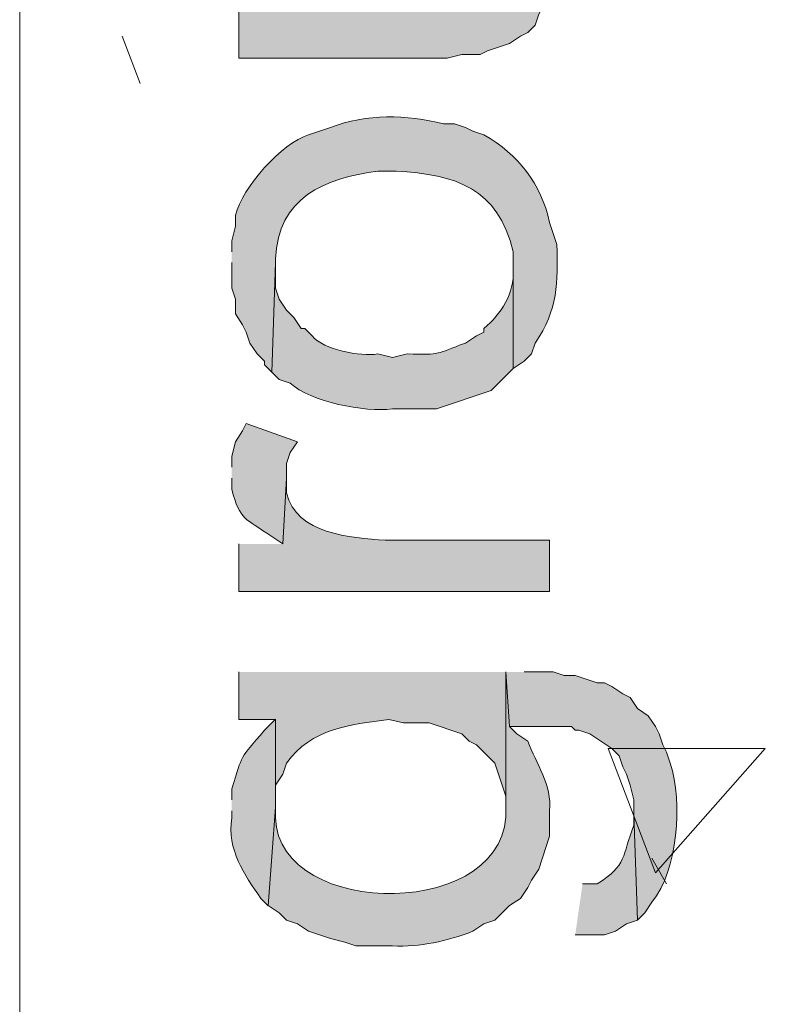
# Model space of a CAD drawing. Units: inches. Extents: x 29 to 197, y 56 to 225.
# Drawn here: x 87 to 92, y 94 to 99 of the extents above; entities that cross this region are included whole.
import ezdxf

# ---------------------------------------------------------------- set-up
doc = ezdxf.new("R2010")
doc.units = ezdxf.units.IN
doc.header["$MEASUREMENT"] = 0
doc.layers.add('Layer 1', color=7, linetype='Continuous')

msp = doc.modelspace()

# ---------------------------------------------------------------- hatches: boundary and pattern name
at = {"layer": 'Layer 1', "true_color": 0xffffff}
h = msp.add_hatch(color=7, dxfattribs=at)
edge = h.paths.add_edge_path()
edge.add_spline(control_points=[(88.6037, 99.4692), (88.6037, 99.4692), (88.6037, 99.1517), (88.6037, 99.1517), (88.6037, 99.1517), (89.8102, 99.1517), (89.8102, 99.1517), (89.8102, 99.1517), (89.8948, 99.1729), (89.8948, 99.1729), (89.8948, 99.1729), (90.0007, 99.1729), (90.0007, 99.1729), (90.0007, 99.1729), (90.043, 99.194), (90.043, 99.194), (90.043, 99.194), (90.17, 99.2364), (90.17, 99.2364), (90.17, 99.2364), (90.2335, 99.2787), (90.2335, 99.2787), (90.2335, 99.2787), (90.2758, 99.2999), (90.2758, 99.2999), (90.2758, 99.2999), (90.3182, 99.3422), (90.3182, 99.3422), (90.3182, 99.3422), (90.3393, 99.4057), (90.3393, 99.4057), (90.3393, 99.4057), (90.3817, 99.4904), (90.3817, 99.4904), (90.3817, 99.4904), (90.4028, 99.5116), (90.4028, 99.5116), (90.473, 99.7437), (90.467, 100.0238), (90.297, 100.21), (90.297, 100.21), (90.2547, 100.2736), (90.2547, 100.2736), (90.2547, 100.2736), (90.1912, 100.3159), (90.1912, 100.3159), (90.1912, 100.3159), (90.1912, 99.8502), (90.1912, 99.8502), (90.1912, 99.8502), (90.17, 99.7867), (90.17, 99.7867), (90.17, 99.7867), (90.17, 99.7232), (90.17, 99.7232), (90.17, 99.7232), (90.1488, 99.6597), (90.1488, 99.6597), (90.1488, 99.6597), (90.1065, 99.6174), (90.1065, 99.6174), (90.1065, 99.6174), (90.0853, 99.5962), (90.0853, 99.5962), (90.0853, 99.5962), (90.043, 99.5327), (90.043, 99.5327), (90.043, 99.5327), (89.916, 99.4904), (89.916, 99.4904), (89.916, 99.4904), (89.8948, 99.4904), (89.8948, 99.4904), (89.8948, 99.4904), (89.8525, 99.4692), (89.8525, 99.4692), (89.8525, 99.4692), (89.5985, 99.4692), (89.5985, 99.4692)], knot_values=[0, 0, 0, 0, 0.352778, 0.352778, 0.352778, 0.705556, 0.705556, 0.705556, 1.058333, 1.058333, 1.058333, 1.411111, 1.411111, 1.411111, 1.763889, 1.763889, 1.763889, 2.116667, 2.116667, 2.116667, 2.469444, 2.469444, 2.469444, 2.822222, 2.822222, 2.822222, 3.175, 3.175, 3.175, 3.527778, 3.527778, 3.527778, 3.880556, 3.880556, 3.880556, 4.233333, 4.233333, 4.233333, 4.586111, 4.586111, 4.586111, 4.938889, 4.938889, 4.938889, 5.291667, 5.291667, 5.291667, 5.644444, 5.644444, 5.644444, 5.997222, 5.997222, 5.997222, 6.35, 6.35, 6.35, 6.702778, 6.702778, 6.702778, 7.055556, 7.055556, 7.055556, 7.408333, 7.408333, 7.408333, 7.761111, 7.761111, 7.761111, 8.113889, 8.113889, 8.113889, 8.466667, 8.466667, 8.466667, 8.819444, 8.819444, 8.819444, 9.172222, 9.172222, 9.172222, 9.172222], degree=3, periodic=0)
edge.add_line((89.5985, 99.4692), (88.6037, 99.4692))
h = msp.add_hatch(color=7, dxfattribs=at)
edge = h.paths.add_edge_path()
edge.add_spline(control_points=[(88.5613, 97.9664), (88.5613, 97.9664), (88.5613, 97.8182), (88.5613, 97.8182), (88.5613, 97.8182), (88.5825, 97.7547), (88.5825, 97.7547), (88.5825, 97.7547), (88.5825, 97.6701), (88.5825, 97.6701), (88.5825, 97.6701), (88.6248, 97.6066), (88.6248, 97.6066), (88.6248, 97.6066), (88.646, 97.5642), (88.646, 97.5642), (88.646, 97.5642), (88.6672, 97.5007), (88.6672, 97.5007), (88.6672, 97.5007), (88.7095, 97.4372), (88.7095, 97.4372), (88.7095, 97.4372), (88.7518, 97.3949), (88.7518, 97.3949), (88.7518, 97.3949), (88.7518, 97.3737), (88.7518, 97.3737), (88.7518, 97.3737), (88.7942, 97.3314), (88.7942, 97.3314), (88.7942, 97.3314), (88.8153, 97.9664), (88.8153, 97.9664), (88.8153, 97.9664), (88.8153, 97.9876), (88.8153, 97.9876), (88.827, 98.341), (89.1007, 98.4589), (89.408, 98.4956), (89.408, 98.4956), (89.5138, 98.4956), (89.5138, 98.4956), (89.8581, 98.4793), (90.1061, 98.3968), (90.1912, 98.0299), (90.1912, 98.0299), (90.1912, 97.3526), (90.1912, 97.3526), (90.1912, 97.3526), (90.2547, 97.3949), (90.2547, 97.3949), (90.2547, 97.3949), (90.297, 97.4372), (90.297, 97.4372), (90.297, 97.4372), (90.3182, 97.5007), (90.3182, 97.5007), (90.4529, 97.6955), (90.4508, 97.8496), (90.4452, 98.0722), (90.4452, 98.0722), (90.4028, 98.1992), (90.4028, 98.1992), (90.3527, 98.425), (90.2219, 98.5919), (90.0218, 98.7072), (90.0218, 98.7072), (89.9583, 98.7284), (89.9583, 98.7284), (89.9583, 98.7284), (89.916, 98.7495), (89.916, 98.7495), (89.916, 98.7495), (89.8525, 98.7707), (89.8525, 98.7707), (89.8525, 98.7707), (89.789, 98.7707), (89.789, 98.7707), (89.5717, 98.8258), (89.3441, 98.8293), (89.1328, 98.7495), (89.1328, 98.7495), (89.0058, 98.7072), (89.0058, 98.7072), (88.8534, 98.661), (88.6227, 98.4014), (88.5825, 98.2416), (88.5825, 98.2416), (88.5825, 98.1781), (88.5825, 98.1781), (88.5825, 98.1781), (88.5613, 98.0934), (88.5613, 98.0934), (88.5613, 98.0934), (88.5613, 98.0299), (88.5613, 98.0299)], knot_values=[0, 0, 0, 0, 0.352778, 0.352778, 0.352778, 0.705556, 0.705556, 0.705556, 1.058333, 1.058333, 1.058333, 1.411111, 1.411111, 1.411111, 1.763889, 1.763889, 1.763889, 2.116667, 2.116667, 2.116667, 2.469444, 2.469444, 2.469444, 2.822222, 2.822222, 2.822222, 3.175, 3.175, 3.175, 3.527778, 3.527778, 3.527778, 3.880556, 3.880556, 3.880556, 4.233333, 4.233333, 4.233333, 4.586111, 4.586111, 4.586111, 4.938889, 4.938889, 4.938889, 5.291667, 5.291667, 5.291667, 5.644444, 5.644444, 5.644444, 5.997222, 5.997222, 5.997222, 6.35, 6.35, 6.35, 6.702778, 6.702778, 6.702778, 7.055556, 7.055556, 7.055556, 7.408333, 7.408333, 7.408333, 7.761111, 7.761111, 7.761111, 8.113889, 8.113889, 8.113889, 8.466667, 8.466667, 8.466667, 8.819444, 8.819444, 8.819444, 9.172222, 9.172222, 9.172222, 9.525, 9.525, 9.525, 9.877778, 9.877778, 9.877778, 10.230556, 10.230556, 10.230556, 10.583333, 10.583333, 10.583333, 10.936111, 10.936111, 10.936111, 11.288889, 11.288889, 11.288889, 11.288889], degree=3, periodic=0)
edge.add_line((88.5613, 98.0299), (88.5613, 97.9664))
h = msp.add_hatch(color=7, dxfattribs=at)
edge = h.paths.add_edge_path()
edge.add_spline(control_points=[(88.7942, 97.3314), (88.7942, 97.3314), (88.8365, 97.289), (88.8365, 97.289), (88.8365, 97.289), (88.9, 97.2679), (88.9, 97.2679), (89.0185, 97.162), (89.3304, 97.0964), (89.4927, 97.1197), (89.4927, 97.1197), (89.7467, 97.1197), (89.7467, 97.1197), (89.7467, 97.1197), (90.0642, 97.2255), (90.0642, 97.2255), (90.0642, 97.2255), (90.1912, 97.3526), (90.1912, 97.3526), (90.1912, 97.3526), (90.1912, 97.9664), (90.1912, 97.9664), (90.1912, 97.9664), (90.1912, 97.9241), (90.1912, 97.9241), (90.2, 97.7903), (90.122, 97.6679), (90.0218, 97.5854), (90.0218, 97.5854), (90.0218, 97.5642), (90.0218, 97.5642), (90.0218, 97.5642), (89.9795, 97.543), (89.9795, 97.543), (89.9795, 97.543), (89.916, 97.5007), (89.916, 97.5007), (89.7393, 97.4362), (89.7812, 97.4326), (89.5773, 97.4372), (89.5773, 97.4372), (89.4927, 97.416), (89.4927, 97.416), (89.4927, 97.416), (89.408, 97.4372), (89.408, 97.4372), (89.3043, 97.4231), (89.0947, 97.4594), (89.027, 97.543), (89.027, 97.543), (88.9847, 97.5854), (88.9847, 97.5854), (88.9847, 97.5854), (88.9635, 97.5854), (88.9635, 97.5854), (88.9635, 97.5854), (88.9212, 97.6489), (88.9212, 97.6489), (88.9212, 97.6489), (88.8788, 97.6912), (88.8788, 97.6912), (88.8788, 97.6912), (88.8365, 97.7547), (88.8365, 97.7547), (88.8365, 97.7547), (88.8153, 97.8182), (88.8153, 97.8182), (88.8153, 97.8182), (88.8153, 97.9664), (88.8153, 97.9664)], knot_values=[0, 0, 0, 0, 0.352778, 0.352778, 0.352778, 0.705556, 0.705556, 0.705556, 1.058333, 1.058333, 1.058333, 1.411111, 1.411111, 1.411111, 1.763889, 1.763889, 1.763889, 2.116667, 2.116667, 2.116667, 2.469444, 2.469444, 2.469444, 2.822222, 2.822222, 2.822222, 3.175, 3.175, 3.175, 3.527778, 3.527778, 3.527778, 3.880556, 3.880556, 3.880556, 4.233333, 4.233333, 4.233333, 4.586111, 4.586111, 4.586111, 4.938889, 4.938889, 4.938889, 5.291667, 5.291667, 5.291667, 5.644444, 5.644444, 5.644444, 5.997222, 5.997222, 5.997222, 6.35, 6.35, 6.35, 6.702778, 6.702778, 6.702778, 7.055556, 7.055556, 7.055556, 7.408333, 7.408333, 7.408333, 7.761111, 7.761111, 7.761111, 8.113889, 8.113889, 8.113889, 8.113889], degree=3, periodic=0)
edge.add_line((88.8153, 97.9664), (88.7942, 97.3314))
h = msp.add_hatch(color=7, dxfattribs=at)
edge = h.paths.add_edge_path()
edge.add_spline(control_points=[(88.5613, 96.7176), (88.5613, 96.7176), (88.5613, 96.654), (88.5613, 96.654), (88.6128, 96.4678), (88.6344, 96.4911), (88.7942, 96.3789), (88.7942, 96.3789), (88.8577, 96.3366), (88.8577, 96.3366), (88.8577, 96.3366), (88.8788, 96.7176), (88.8788, 96.7176), (88.8788, 96.7176), (88.8788, 96.8022), (88.8788, 96.8022), (88.8788, 96.8022), (88.9, 96.8657), (88.9, 96.8657), (88.9, 96.8657), (88.9423, 96.9292), (88.9423, 96.9292), (88.9423, 96.9292), (88.646, 97.0351), (88.646, 97.0351), (88.646, 97.0351), (88.6248, 96.9927), (88.6248, 96.9927), (88.6248, 96.9927), (88.5825, 96.9292), (88.5825, 96.9292), (88.5825, 96.9292), (88.5613, 96.8446), (88.5613, 96.8446), (88.5613, 96.8446), (88.5613, 96.7811), (88.5613, 96.7811)], knot_values=[0, 0, 0, 0, 0.352778, 0.352778, 0.352778, 0.705556, 0.705556, 0.705556, 1.058333, 1.058333, 1.058333, 1.411111, 1.411111, 1.411111, 1.763889, 1.763889, 1.763889, 2.116667, 2.116667, 2.116667, 2.469444, 2.469444, 2.469444, 2.822222, 2.822222, 2.822222, 3.175, 3.175, 3.175, 3.527778, 3.527778, 3.527778, 3.880556, 3.880556, 3.880556, 4.233333, 4.233333, 4.233333, 4.233333], degree=3, periodic=0)
edge.add_line((88.5613, 96.7811), (88.5613, 96.7176))
h = msp.add_hatch(color=7, dxfattribs=at)
edge = h.paths.add_edge_path()
edge.add_spline(control_points=[(88.6037, 96.3366), (88.6037, 96.3366), (88.6037, 96.0614), (88.6037, 96.0614), (88.6037, 96.0614), (90.4028, 96.0614), (90.4028, 96.0614), (90.4028, 96.0614), (90.4028, 96.3577), (90.4028, 96.3577), (90.4028, 96.3577), (89.4503, 96.3577), (89.4503, 96.3577), (89.2503, 96.3736), (88.937, 96.3919), (88.8788, 96.6329), (88.8788, 96.6329), (88.8788, 96.7175), (88.8788, 96.7175), (88.8788, 96.7175), (88.8577, 96.3366), (88.8577, 96.3366)], knot_values=[0, 0, 0, 0, 0.352778, 0.352778, 0.352778, 0.705556, 0.705556, 0.705556, 1.058333, 1.058333, 1.058333, 1.411111, 1.411111, 1.411111, 1.763889, 1.763889, 1.763889, 2.116667, 2.116667, 2.116667, 2.469444, 2.469444, 2.469444, 2.469444], degree=3, periodic=0)
edge.add_line((88.8577, 96.3366), (88.6037, 96.3366))
h = msp.add_hatch(color=7, dxfattribs=at)
edge = h.paths.add_edge_path()
edge.add_spline(control_points=[(88.6037, 95.5957), (88.6037, 95.5957), (88.6037, 95.3205), (88.6037, 95.3205), (88.6037, 95.3205), (88.8153, 95.3205), (88.8153, 95.3205), (88.8153, 95.3205), (88.8153, 94.9396), (88.8153, 94.9396), (88.8153, 94.9396), (88.8577, 95.0031), (88.8577, 95.0031), (88.8577, 95.0031), (88.8788, 95.0666), (88.8788, 95.0666), (89.0252, 95.269), (89.2432, 95.2888), (89.4715, 95.3205), (89.4715, 95.3205), (89.5562, 95.2994), (89.5562, 95.2994), (89.5562, 95.2994), (89.7043, 95.2994), (89.7043, 95.2994), (89.7043, 95.2994), (89.8948, 95.2359), (89.8948, 95.2359), (89.8948, 95.2359), (89.9372, 95.1936), (89.9372, 95.1936), (89.9372, 95.1936), (89.9795, 95.1724), (89.9795, 95.1724), (89.9795, 95.1724), (90.0853, 95.0666), (90.0853, 95.0666), (90.0853, 95.0666), (90.1065, 95.0031), (90.1065, 95.0031), (90.1065, 95.0031), (90.1277, 94.9396), (90.1277, 94.9396), (90.1277, 94.9396), (90.1488, 94.8761), (90.1488, 94.8761), (90.1488, 94.8761), (90.1488, 94.8126), (90.1488, 94.8126), (90.1488, 94.8126), (90.1488, 95.5957), (90.1488, 95.5957)], knot_values=[0, 0, 0, 0, 0.352778, 0.352778, 0.352778, 0.705556, 0.705556, 0.705556, 1.058333, 1.058333, 1.058333, 1.411111, 1.411111, 1.411111, 1.763889, 1.763889, 1.763889, 2.116667, 2.116667, 2.116667, 2.469444, 2.469444, 2.469444, 2.822222, 2.822222, 2.822222, 3.175, 3.175, 3.175, 3.527778, 3.527778, 3.527778, 3.880556, 3.880556, 3.880556, 4.233333, 4.233333, 4.233333, 4.586111, 4.586111, 4.586111, 4.938889, 4.938889, 4.938889, 5.291667, 5.291667, 5.291667, 5.644444, 5.644444, 5.644444, 5.997222, 5.997222, 5.997222, 5.997222], degree=3, periodic=0)
edge.add_line((90.1488, 95.5957), (88.6037, 95.5957))
h = msp.add_hatch(color=7, dxfattribs=at)
edge = h.paths.add_edge_path()
edge.add_spline(control_points=[(88.773, 94.2411), (88.773, 94.2411), (88.8365, 94.1987), (88.8365, 94.1987), (88.8365, 94.1987), (88.8788, 94.1564), (88.8788, 94.1564), (88.8788, 94.1564), (88.9423, 94.1352), (88.9423, 94.1352), (88.9423, 94.1352), (89.0058, 94.0929), (89.0058, 94.0929), (89.0058, 94.0929), (89.1328, 94.0506), (89.1328, 94.0506), (89.1328, 94.0506), (89.2175, 94.0294), (89.2175, 94.0294), (89.2175, 94.0294), (89.281, 94.0082), (89.281, 94.0082), (89.281, 94.0082), (89.4927, 94.0082), (89.4927, 94.0082), (89.6539, 94.0001), (89.8077, 94.0361), (89.9583, 94.0929), (89.9583, 94.0929), (90.0218, 94.1352), (90.0218, 94.1352), (90.0218, 94.1352), (90.0853, 94.1564), (90.0853, 94.1564), (90.0853, 94.1564), (90.17, 94.2411), (90.17, 94.2411), (90.17, 94.2411), (90.2335, 94.2834), (90.2335, 94.2834), (90.2335, 94.2834), (90.2758, 94.3469), (90.2758, 94.3469), (90.2758, 94.3469), (90.297, 94.3892), (90.297, 94.3892), (90.297, 94.3892), (90.3393, 94.4527), (90.3393, 94.4527), (90.3393, 94.4527), (90.4028, 94.6432), (90.4028, 94.6432), (90.4028, 94.6432), (90.4028, 94.7914), (90.4028, 94.7914), (90.4176, 94.9381), (90.3245, 95.0641), (90.2758, 95.1936), (90.2758, 95.1936), (90.2123, 95.2359), (90.2123, 95.2359), (90.2123, 95.2359), (90.17, 95.2782), (90.17, 95.2782), (90.17, 95.2782), (90.1488, 95.5957), (90.1488, 95.5957), (90.1488, 95.5957), (90.1488, 94.8126), (90.1488, 94.8126), (90.1908, 94.1546), (88.8312, 94.156), (88.8153, 94.7491), (88.8153, 94.7491), (88.8153, 94.8126), (88.8153, 94.8126)], knot_values=[0, 0, 0, 0, 0.352778, 0.352778, 0.352778, 0.705556, 0.705556, 0.705556, 1.058333, 1.058333, 1.058333, 1.411111, 1.411111, 1.411111, 1.763889, 1.763889, 1.763889, 2.116667, 2.116667, 2.116667, 2.469444, 2.469444, 2.469444, 2.822222, 2.822222, 2.822222, 3.175, 3.175, 3.175, 3.527778, 3.527778, 3.527778, 3.880556, 3.880556, 3.880556, 4.233333, 4.233333, 4.233333, 4.586111, 4.586111, 4.586111, 4.938889, 4.938889, 4.938889, 5.291667, 5.291667, 5.291667, 5.644444, 5.644444, 5.644444, 5.997222, 5.997222, 5.997222, 6.35, 6.35, 6.35, 6.702778, 6.702778, 6.702778, 7.055556, 7.055556, 7.055556, 7.408333, 7.408333, 7.408333, 7.761111, 7.761111, 7.761111, 8.113889, 8.113889, 8.113889, 8.466667, 8.466667, 8.466667, 8.819444, 8.819444, 8.819444, 8.819444], degree=3, periodic=0)
edge.add_line((88.8153, 94.8126), (88.773, 94.2411))
h = msp.add_hatch(color=7, dxfattribs=at)
edge = h.paths.add_edge_path()
edge.add_spline(control_points=[(90.1488, 95.5957), (90.1488, 95.5957), (90.17, 95.2782), (90.17, 95.2782), (90.17, 95.2782), (90.5298, 95.2782), (90.5298, 95.2782), (90.5298, 95.2782), (90.551, 95.2571), (90.551, 95.2571), (90.551, 95.2571), (90.5722, 95.2571), (90.5722, 95.2571), (90.5722, 95.2571), (90.6357, 95.2359), (90.6357, 95.2359), (90.6357, 95.2359), (90.7627, 95.1512), (90.7627, 95.1512), (90.7627, 95.1512), (90.805, 95.1089), (90.805, 95.1089), (90.805, 95.1089), (90.8262, 95.0454), (90.8262, 95.0454), (90.8262, 95.0454), (90.8473, 95.0031), (90.8473, 95.0031), (90.8473, 95.0031), (90.8685, 94.9396), (90.8685, 94.9396), (90.8685, 94.9396), (90.8897, 94.8549), (90.8897, 94.8549), (90.8897, 94.8549), (90.8897, 94.7702), (90.8897, 94.7702), (90.8897, 94.7702), (90.9108, 94.1564), (90.9108, 94.1564), (90.9108, 94.1564), (90.9532, 94.1987), (90.9532, 94.1987), (90.9532, 94.1987), (90.9955, 94.2622), (90.9955, 94.2622), (91.1451, 94.4457), (91.1758, 94.8372), (91.1013, 95.0666), (91.1013, 95.0666), (91.0802, 95.1301), (91.0802, 95.1301), (91.0802, 95.1301), (91.059, 95.1724), (91.059, 95.1724), (91.059, 95.1724), (91.0378, 95.2359), (91.0378, 95.2359), (91.0378, 95.2359), (91.0167, 95.2782), (91.0167, 95.2782), (91.0167, 95.2782), (90.9743, 95.3417), (90.9743, 95.3417), (90.9743, 95.3417), (90.9108, 95.3841), (90.9108, 95.3841), (90.9108, 95.3841), (90.8685, 95.4476), (90.8685, 95.4476), (90.8685, 95.4476), (90.8262, 95.4687), (90.8262, 95.4687), (90.8262, 95.4687), (90.7627, 95.5111), (90.7627, 95.5111), (90.7627, 95.5111), (90.7203, 95.5322), (90.7203, 95.5322), (90.7203, 95.5322), (90.678, 95.5322), (90.678, 95.5322), (90.678, 95.5322), (90.551, 95.5745), (90.551, 95.5745), (90.551, 95.5745), (90.4875, 95.5745), (90.4875, 95.5745), (90.4875, 95.5745), (90.424, 95.5957), (90.424, 95.5957), (90.424, 95.5957), (90.2547, 95.5957), (90.2547, 95.5957)], knot_values=[0, 0, 0, 0, 0.352778, 0.352778, 0.352778, 0.705556, 0.705556, 0.705556, 1.058333, 1.058333, 1.058333, 1.411111, 1.411111, 1.411111, 1.763889, 1.763889, 1.763889, 2.116667, 2.116667, 2.116667, 2.469444, 2.469444, 2.469444, 2.822222, 2.822222, 2.822222, 3.175, 3.175, 3.175, 3.527778, 3.527778, 3.527778, 3.880556, 3.880556, 3.880556, 4.233333, 4.233333, 4.233333, 4.586111, 4.586111, 4.586111, 4.938889, 4.938889, 4.938889, 5.291667, 5.291667, 5.291667, 5.644444, 5.644444, 5.644444, 5.997222, 5.997222, 5.997222, 6.35, 6.35, 6.35, 6.702778, 6.702778, 6.702778, 7.055556, 7.055556, 7.055556, 7.408333, 7.408333, 7.408333, 7.761111, 7.761111, 7.761111, 8.113889, 8.113889, 8.113889, 8.466667, 8.466667, 8.466667, 8.819444, 8.819444, 8.819444, 9.172222, 9.172222, 9.172222, 9.525, 9.525, 9.525, 9.877778, 9.877778, 9.877778, 10.230556, 10.230556, 10.230556, 10.583333, 10.583333, 10.583333, 10.936111, 10.936111, 10.936111, 10.936111], degree=3, periodic=0)
edge.add_line((90.2547, 95.5957), (90.1488, 95.5957))
h = msp.add_hatch(color=7, dxfattribs=at)
edge = h.paths.add_edge_path()
edge.add_spline(control_points=[(88.5613, 94.7914), (88.5613, 94.7914), (88.5613, 94.7491), (88.5613, 94.7491), (88.5338, 94.5653), (88.6333, 94.4231), (88.7307, 94.2834), (88.7307, 94.2834), (88.773, 94.241), (88.773, 94.241), (88.773, 94.241), (88.8153, 94.8126), (88.8153, 94.8126), (88.8153, 94.8126), (88.8153, 95.3206), (88.8153, 95.3206), (88.8153, 95.3206), (88.7518, 95.2571), (88.7518, 95.2571), (88.5998, 95.0835), (88.6301, 95.1269), (88.5613, 94.9184), (88.5613, 94.9184), (88.5613, 94.8549), (88.5613, 94.8549)], knot_values=[0, 0, 0, 0, 0.352778, 0.352778, 0.352778, 0.705556, 0.705556, 0.705556, 1.058333, 1.058333, 1.058333, 1.411111, 1.411111, 1.411111, 1.763889, 1.763889, 1.763889, 2.116667, 2.116667, 2.116667, 2.469444, 2.469444, 2.469444, 2.822222, 2.822222, 2.822222, 2.822222], degree=3, periodic=0)
edge.add_line((88.5613, 94.8549), (88.5613, 94.7914))
h = msp.add_hatch(color=7, dxfattribs=at)
edge = h.paths.add_edge_path()
edge.add_spline(control_points=[(90.551, 94.0717), (90.551, 94.0717), (90.7203, 94.0717), (90.7203, 94.0717), (90.7203, 94.0717), (90.7838, 94.0929), (90.7838, 94.0929), (90.7838, 94.0929), (90.8473, 94.1352), (90.8473, 94.1352), (90.8473, 94.1352), (90.9108, 94.1564), (90.9108, 94.1564), (90.9108, 94.1564), (90.8897, 94.7702), (90.8897, 94.7702), (90.8897, 94.7702), (90.8897, 94.7067), (90.8897, 94.7067), (90.8223, 94.53), (90.8516, 94.4728), (90.678, 94.3681), (90.678, 94.3681), (90.5933, 94.3681), (90.5933, 94.3681)], knot_values=[0, 0, 0, 0, 0.352778, 0.352778, 0.352778, 0.705556, 0.705556, 0.705556, 1.058333, 1.058333, 1.058333, 1.411111, 1.411111, 1.411111, 1.763889, 1.763889, 1.763889, 2.116667, 2.116667, 2.116667, 2.469444, 2.469444, 2.469444, 2.822222, 2.822222, 2.822222, 2.822222], degree=3, periodic=0)
edge.add_line((90.5933, 94.3681), (90.551, 94.0717))

# ---------------------------------------------------------------- linework, layer by layer
at = {"layer": 'Layer 1', "color": 7, "lineweight": 13, "true_color": 0xffffff}
msp.add_lwpolyline([(87.3337, 62.0254), (87.3337, 112.0422), (88.8365, 110.5394)], dxfattribs=at)
at = {"layer": 'Layer 1', "color": 9, "lineweight": 13, "true_color": 0xb9b9b9}
for points in [[(87.9264, 99.2787), (88.0322, 99.0036)], [(90.7415, 95.1513), (91.0167, 94.4316)], [(91.6517, 95.1513), (90.7415, 95.1513)], [(91.0167, 94.4316), (91.6517, 95.1513)], [(90.9955, 94.5163), (91.0802, 94.3681)]]:
    msp.add_lwpolyline(points, dxfattribs=at)
at = {"layer": 'Layer 1', "lineweight": 0}
for points, knots in [([(88.6037, 99.4692), (88.6037, 99.4692), (88.6037, 99.1517), (88.6037, 99.1517), (88.6037, 99.1517), (89.8102, 99.1517), (89.8102, 99.1517), (89.8102, 99.1517), (89.8948, 99.1729), (89.8948, 99.1729), (89.8948, 99.1729), (90.0007, 99.1729), (90.0007, 99.1729), (90.0007, 99.1729), (90.043, 99.194), (90.043, 99.194), (90.043, 99.194), (90.17, 99.2364), (90.17, 99.2364), (90.17, 99.2364), (90.2335, 99.2787), (90.2335, 99.2787), (90.2335, 99.2787), (90.2758, 99.2999), (90.2758, 99.2999), (90.2758, 99.2999), (90.3182, 99.3422), (90.3182, 99.3422), (90.3182, 99.3422), (90.3393, 99.4057), (90.3393, 99.4057), (90.3393, 99.4057), (90.3817, 99.4904), (90.3817, 99.4904), (90.3817, 99.4904), (90.4028, 99.5116), (90.4028, 99.5116), (90.473, 99.7437), (90.467, 100.0238), (90.297, 100.21), (90.297, 100.21), (90.2547, 100.2736), (90.2547, 100.2736), (90.2547, 100.2736), (90.1912, 100.3159), (90.1912, 100.3159), (90.1912, 100.3159), (90.1912, 99.8502), (90.1912, 99.8502), (90.1912, 99.8502), (90.17, 99.7867), (90.17, 99.7867), (90.17, 99.7867), (90.17, 99.7232), (90.17, 99.7232), (90.17, 99.7232), (90.1488, 99.6597), (90.1488, 99.6597), (90.1488, 99.6597), (90.1065, 99.6174), (90.1065, 99.6174), (90.1065, 99.6174), (90.0853, 99.5962), (90.0853, 99.5962), (90.0853, 99.5962), (90.043, 99.5327), (90.043, 99.5327), (90.043, 99.5327), (89.916, 99.4904), (89.916, 99.4904), (89.916, 99.4904), (89.8948, 99.4904), (89.8948, 99.4904), (89.8948, 99.4904), (89.8525, 99.4692), (89.8525, 99.4692), (89.8525, 99.4692), (89.5985, 99.4692), (89.5985, 99.4692)], [0, 0, 0, 0, 1, 1, 1, 2, 2, 2, 3, 3, 3, 4, 4, 4, 5, 5, 5, 6, 6, 6, 7, 7, 7, 8, 8, 8, 9, 9, 9, 10, 10, 10, 11, 11, 11, 12, 12, 12, 13, 13, 13, 14, 14, 14, 15, 15, 15, 16, 16, 16, 17, 17, 17, 18, 18, 18, 19, 19, 19, 20, 20, 20, 21, 21, 21, 22, 22, 22, 23, 23, 23, 24, 24, 24, 25, 25, 25, 26, 26, 26, 26]), ([(88.5613, 97.9664), (88.5613, 97.9664), (88.5613, 97.8182), (88.5613, 97.8182), (88.5613, 97.8182), (88.5825, 97.7547), (88.5825, 97.7547), (88.5825, 97.7547), (88.5825, 97.6701), (88.5825, 97.6701), (88.5825, 97.6701), (88.6248, 97.6066), (88.6248, 97.6066), (88.6248, 97.6066), (88.646, 97.5642), (88.646, 97.5642), (88.646, 97.5642), (88.6672, 97.5007), (88.6672, 97.5007), (88.6672, 97.5007), (88.7095, 97.4372), (88.7095, 97.4372), (88.7095, 97.4372), (88.7518, 97.3949), (88.7518, 97.3949), (88.7518, 97.3949), (88.7518, 97.3737), (88.7518, 97.3737), (88.7518, 97.3737), (88.7942, 97.3314), (88.7942, 97.3314), (88.7942, 97.3314), (88.8153, 97.9664), (88.8153, 97.9664), (88.8153, 97.9664), (88.8153, 97.9876), (88.8153, 97.9876), (88.827, 98.341), (89.1007, 98.4589), (89.408, 98.4956), (89.408, 98.4956), (89.5138, 98.4956), (89.5138, 98.4956), (89.8581, 98.4793), (90.1061, 98.3968), (90.1912, 98.0299), (90.1912, 98.0299), (90.1912, 97.3526), (90.1912, 97.3526), (90.1912, 97.3526), (90.2547, 97.3949), (90.2547, 97.3949), (90.2547, 97.3949), (90.297, 97.4372), (90.297, 97.4372), (90.297, 97.4372), (90.3182, 97.5007), (90.3182, 97.5007), (90.4529, 97.6955), (90.4508, 97.8496), (90.4452, 98.0722), (90.4452, 98.0722), (90.4028, 98.1992), (90.4028, 98.1992), (90.3527, 98.425), (90.2219, 98.5919), (90.0218, 98.7072), (90.0218, 98.7072), (89.9583, 98.7284), (89.9583, 98.7284), (89.9583, 98.7284), (89.916, 98.7495), (89.916, 98.7495), (89.916, 98.7495), (89.8525, 98.7707), (89.8525, 98.7707), (89.8525, 98.7707), (89.789, 98.7707), (89.789, 98.7707), (89.5717, 98.8258), (89.3441, 98.8293), (89.1328, 98.7495), (89.1328, 98.7495), (89.0058, 98.7072), (89.0058, 98.7072), (88.8534, 98.661), (88.6227, 98.4014), (88.5825, 98.2416), (88.5825, 98.2416), (88.5825, 98.1781), (88.5825, 98.1781), (88.5825, 98.1781), (88.5613, 98.0934), (88.5613, 98.0934), (88.5613, 98.0934), (88.5613, 98.0299), (88.5613, 98.0299)], [0, 0, 0, 0, 1, 1, 1, 2, 2, 2, 3, 3, 3, 4, 4, 4, 5, 5, 5, 6, 6, 6, 7, 7, 7, 8, 8, 8, 9, 9, 9, 10, 10, 10, 11, 11, 11, 12, 12, 12, 13, 13, 13, 14, 14, 14, 15, 15, 15, 16, 16, 16, 17, 17, 17, 18, 18, 18, 19, 19, 19, 20, 20, 20, 21, 21, 21, 22, 22, 22, 23, 23, 23, 24, 24, 24, 25, 25, 25, 26, 26, 26, 27, 27, 27, 28, 28, 28, 29, 29, 29, 30, 30, 30, 31, 31, 31, 32, 32, 32, 32]), ([(88.7942, 97.3314), (88.7942, 97.3314), (88.8365, 97.289), (88.8365, 97.289), (88.8365, 97.289), (88.9, 97.2679), (88.9, 97.2679), (89.0185, 97.162), (89.3304, 97.0964), (89.4927, 97.1197), (89.4927, 97.1197), (89.7467, 97.1197), (89.7467, 97.1197), (89.7467, 97.1197), (90.0642, 97.2255), (90.0642, 97.2255), (90.0642, 97.2255), (90.1912, 97.3526), (90.1912, 97.3526), (90.1912, 97.3526), (90.1912, 97.9664), (90.1912, 97.9664), (90.1912, 97.9664), (90.1912, 97.9241), (90.1912, 97.9241), (90.2, 97.7903), (90.122, 97.6679), (90.0218, 97.5854), (90.0218, 97.5854), (90.0218, 97.5642), (90.0218, 97.5642), (90.0218, 97.5642), (89.9795, 97.543), (89.9795, 97.543), (89.9795, 97.543), (89.916, 97.5007), (89.916, 97.5007), (89.7393, 97.4362), (89.7812, 97.4326), (89.5773, 97.4372), (89.5773, 97.4372), (89.4927, 97.416), (89.4927, 97.416), (89.4927, 97.416), (89.408, 97.4372), (89.408, 97.4372), (89.3043, 97.4231), (89.0947, 97.4594), (89.027, 97.543), (89.027, 97.543), (88.9847, 97.5854), (88.9847, 97.5854), (88.9847, 97.5854), (88.9635, 97.5854), (88.9635, 97.5854), (88.9635, 97.5854), (88.9212, 97.6489), (88.9212, 97.6489), (88.9212, 97.6489), (88.8788, 97.6912), (88.8788, 97.6912), (88.8788, 97.6912), (88.8365, 97.7547), (88.8365, 97.7547), (88.8365, 97.7547), (88.8153, 97.8182), (88.8153, 97.8182), (88.8153, 97.8182), (88.8153, 97.9664), (88.8153, 97.9664)], [0, 0, 0, 0, 1, 1, 1, 2, 2, 2, 3, 3, 3, 4, 4, 4, 5, 5, 5, 6, 6, 6, 7, 7, 7, 8, 8, 8, 9, 9, 9, 10, 10, 10, 11, 11, 11, 12, 12, 12, 13, 13, 13, 14, 14, 14, 15, 15, 15, 16, 16, 16, 17, 17, 17, 18, 18, 18, 19, 19, 19, 20, 20, 20, 21, 21, 21, 22, 22, 22, 23, 23, 23, 23]), ([(88.5613, 96.7176), (88.5613, 96.7176), (88.5613, 96.654), (88.5613, 96.654), (88.6128, 96.4678), (88.6344, 96.4911), (88.7942, 96.3789), (88.7942, 96.3789), (88.8577, 96.3366), (88.8577, 96.3366), (88.8577, 96.3366), (88.8788, 96.7176), (88.8788, 96.7176), (88.8788, 96.7176), (88.8788, 96.8022), (88.8788, 96.8022), (88.8788, 96.8022), (88.9, 96.8657), (88.9, 96.8657), (88.9, 96.8657), (88.9423, 96.9292), (88.9423, 96.9292), (88.9423, 96.9292), (88.646, 97.0351), (88.646, 97.0351), (88.646, 97.0351), (88.6248, 96.9927), (88.6248, 96.9927), (88.6248, 96.9927), (88.5825, 96.9292), (88.5825, 96.9292), (88.5825, 96.9292), (88.5613, 96.8446), (88.5613, 96.8446), (88.5613, 96.8446), (88.5613, 96.7811), (88.5613, 96.7811)], [0, 0, 0, 0, 1, 1, 1, 2, 2, 2, 3, 3, 3, 4, 4, 4, 5, 5, 5, 6, 6, 6, 7, 7, 7, 8, 8, 8, 9, 9, 9, 10, 10, 10, 11, 11, 11, 12, 12, 12, 12]), ([(88.6037, 96.3366), (88.6037, 96.3366), (88.6037, 96.0614), (88.6037, 96.0614), (88.6037, 96.0614), (90.4028, 96.0614), (90.4028, 96.0614), (90.4028, 96.0614), (90.4028, 96.3577), (90.4028, 96.3577), (90.4028, 96.3577), (89.4503, 96.3577), (89.4503, 96.3577), (89.2503, 96.3736), (88.937, 96.3919), (88.8788, 96.6329), (88.8788, 96.6329), (88.8788, 96.7175), (88.8788, 96.7175), (88.8788, 96.7175), (88.8577, 96.3366), (88.8577, 96.3366)], [0, 0, 0, 0, 1, 1, 1, 2, 2, 2, 3, 3, 3, 4, 4, 4, 5, 5, 5, 6, 6, 6, 7, 7, 7, 7]), ([(88.6037, 95.5957), (88.6037, 95.5957), (88.6037, 95.3205), (88.6037, 95.3205), (88.6037, 95.3205), (88.8153, 95.3205), (88.8153, 95.3205), (88.8153, 95.3205), (88.8153, 94.9396), (88.8153, 94.9396), (88.8153, 94.9396), (88.8577, 95.0031), (88.8577, 95.0031), (88.8577, 95.0031), (88.8788, 95.0666), (88.8788, 95.0666), (89.0252, 95.269), (89.2432, 95.2888), (89.4715, 95.3205), (89.4715, 95.3205), (89.5562, 95.2994), (89.5562, 95.2994), (89.5562, 95.2994), (89.7043, 95.2994), (89.7043, 95.2994), (89.7043, 95.2994), (89.8948, 95.2359), (89.8948, 95.2359), (89.8948, 95.2359), (89.9372, 95.1936), (89.9372, 95.1936), (89.9372, 95.1936), (89.9795, 95.1724), (89.9795, 95.1724), (89.9795, 95.1724), (90.0853, 95.0666), (90.0853, 95.0666), (90.0853, 95.0666), (90.1065, 95.0031), (90.1065, 95.0031), (90.1065, 95.0031), (90.1277, 94.9396), (90.1277, 94.9396), (90.1277, 94.9396), (90.1488, 94.8761), (90.1488, 94.8761), (90.1488, 94.8761), (90.1488, 94.8126), (90.1488, 94.8126), (90.1488, 94.8126), (90.1488, 95.5957), (90.1488, 95.5957)], [0, 0, 0, 0, 1, 1, 1, 2, 2, 2, 3, 3, 3, 4, 4, 4, 5, 5, 5, 6, 6, 6, 7, 7, 7, 8, 8, 8, 9, 9, 9, 10, 10, 10, 11, 11, 11, 12, 12, 12, 13, 13, 13, 14, 14, 14, 15, 15, 15, 16, 16, 16, 17, 17, 17, 17]), ([(88.773, 94.2411), (88.773, 94.2411), (88.8365, 94.1987), (88.8365, 94.1987), (88.8365, 94.1987), (88.8788, 94.1564), (88.8788, 94.1564), (88.8788, 94.1564), (88.9423, 94.1352), (88.9423, 94.1352), (88.9423, 94.1352), (89.0058, 94.0929), (89.0058, 94.0929), (89.0058, 94.0929), (89.1328, 94.0506), (89.1328, 94.0506), (89.1328, 94.0506), (89.2175, 94.0294), (89.2175, 94.0294), (89.2175, 94.0294), (89.281, 94.0082), (89.281, 94.0082), (89.281, 94.0082), (89.4927, 94.0082), (89.4927, 94.0082), (89.6539, 94.0001), (89.8077, 94.0361), (89.9583, 94.0929), (89.9583, 94.0929), (90.0218, 94.1352), (90.0218, 94.1352), (90.0218, 94.1352), (90.0853, 94.1564), (90.0853, 94.1564), (90.0853, 94.1564), (90.17, 94.2411), (90.17, 94.2411), (90.17, 94.2411), (90.2335, 94.2834), (90.2335, 94.2834), (90.2335, 94.2834), (90.2758, 94.3469), (90.2758, 94.3469), (90.2758, 94.3469), (90.297, 94.3892), (90.297, 94.3892), (90.297, 94.3892), (90.3393, 94.4527), (90.3393, 94.4527), (90.3393, 94.4527), (90.4028, 94.6432), (90.4028, 94.6432), (90.4028, 94.6432), (90.4028, 94.7914), (90.4028, 94.7914), (90.4176, 94.9381), (90.3245, 95.0641), (90.2758, 95.1936), (90.2758, 95.1936), (90.2123, 95.2359), (90.2123, 95.2359), (90.2123, 95.2359), (90.17, 95.2782), (90.17, 95.2782), (90.17, 95.2782), (90.1488, 95.5957), (90.1488, 95.5957), (90.1488, 95.5957), (90.1488, 94.8126), (90.1488, 94.8126), (90.1908, 94.1546), (88.8312, 94.156), (88.8153, 94.7491), (88.8153, 94.7491), (88.8153, 94.8126), (88.8153, 94.8126)], [0, 0, 0, 0, 1, 1, 1, 2, 2, 2, 3, 3, 3, 4, 4, 4, 5, 5, 5, 6, 6, 6, 7, 7, 7, 8, 8, 8, 9, 9, 9, 10, 10, 10, 11, 11, 11, 12, 12, 12, 13, 13, 13, 14, 14, 14, 15, 15, 15, 16, 16, 16, 17, 17, 17, 18, 18, 18, 19, 19, 19, 20, 20, 20, 21, 21, 21, 22, 22, 22, 23, 23, 23, 24, 24, 24, 25, 25, 25, 25]), ([(90.1488, 95.5957), (90.1488, 95.5957), (90.17, 95.2782), (90.17, 95.2782), (90.17, 95.2782), (90.5298, 95.2782), (90.5298, 95.2782), (90.5298, 95.2782), (90.551, 95.2571), (90.551, 95.2571), (90.551, 95.2571), (90.5722, 95.2571), (90.5722, 95.2571), (90.5722, 95.2571), (90.6357, 95.2359), (90.6357, 95.2359), (90.6357, 95.2359), (90.7627, 95.1512), (90.7627, 95.1512), (90.7627, 95.1512), (90.805, 95.1089), (90.805, 95.1089), (90.805, 95.1089), (90.8262, 95.0454), (90.8262, 95.0454), (90.8262, 95.0454), (90.8473, 95.0031), (90.8473, 95.0031), (90.8473, 95.0031), (90.8685, 94.9396), (90.8685, 94.9396), (90.8685, 94.9396), (90.8897, 94.8549), (90.8897, 94.8549), (90.8897, 94.8549), (90.8897, 94.7702), (90.8897, 94.7702), (90.8897, 94.7702), (90.9108, 94.1564), (90.9108, 94.1564), (90.9108, 94.1564), (90.9532, 94.1987), (90.9532, 94.1987), (90.9532, 94.1987), (90.9955, 94.2622), (90.9955, 94.2622), (91.1451, 94.4457), (91.1758, 94.8372), (91.1013, 95.0666), (91.1013, 95.0666), (91.0802, 95.1301), (91.0802, 95.1301), (91.0802, 95.1301), (91.059, 95.1724), (91.059, 95.1724), (91.059, 95.1724), (91.0378, 95.2359), (91.0378, 95.2359), (91.0378, 95.2359), (91.0167, 95.2782), (91.0167, 95.2782), (91.0167, 95.2782), (90.9743, 95.3417), (90.9743, 95.3417), (90.9743, 95.3417), (90.9108, 95.3841), (90.9108, 95.3841), (90.9108, 95.3841), (90.8685, 95.4476), (90.8685, 95.4476), (90.8685, 95.4476), (90.8262, 95.4687), (90.8262, 95.4687), (90.8262, 95.4687), (90.7627, 95.5111), (90.7627, 95.5111), (90.7627, 95.5111), (90.7203, 95.5322), (90.7203, 95.5322), (90.7203, 95.5322), (90.678, 95.5322), (90.678, 95.5322), (90.678, 95.5322), (90.551, 95.5745), (90.551, 95.5745), (90.551, 95.5745), (90.4875, 95.5745), (90.4875, 95.5745), (90.4875, 95.5745), (90.424, 95.5957), (90.424, 95.5957), (90.424, 95.5957), (90.2547, 95.5957), (90.2547, 95.5957)], [0, 0, 0, 0, 1, 1, 1, 2, 2, 2, 3, 3, 3, 4, 4, 4, 5, 5, 5, 6, 6, 6, 7, 7, 7, 8, 8, 8, 9, 9, 9, 10, 10, 10, 11, 11, 11, 12, 12, 12, 13, 13, 13, 14, 14, 14, 15, 15, 15, 16, 16, 16, 17, 17, 17, 18, 18, 18, 19, 19, 19, 20, 20, 20, 21, 21, 21, 22, 22, 22, 23, 23, 23, 24, 24, 24, 25, 25, 25, 26, 26, 26, 27, 27, 27, 28, 28, 28, 29, 29, 29, 30, 30, 30, 31, 31, 31, 31]), ([(88.5613, 94.7914), (88.5613, 94.7914), (88.5613, 94.7491), (88.5613, 94.7491), (88.5338, 94.5653), (88.6333, 94.4231), (88.7307, 94.2834), (88.7307, 94.2834), (88.773, 94.241), (88.773, 94.241), (88.773, 94.241), (88.8153, 94.8126), (88.8153, 94.8126), (88.8153, 94.8126), (88.8153, 95.3206), (88.8153, 95.3206), (88.8153, 95.3206), (88.7518, 95.2571), (88.7518, 95.2571), (88.5998, 95.0835), (88.6301, 95.1269), (88.5613, 94.9184), (88.5613, 94.9184), (88.5613, 94.8549), (88.5613, 94.8549)], [0, 0, 0, 0, 1, 1, 1, 2, 2, 2, 3, 3, 3, 4, 4, 4, 5, 5, 5, 6, 6, 6, 7, 7, 7, 8, 8, 8, 8]), ([(90.551, 94.0717), (90.551, 94.0717), (90.7203, 94.0717), (90.7203, 94.0717), (90.7203, 94.0717), (90.7838, 94.0929), (90.7838, 94.0929), (90.7838, 94.0929), (90.8473, 94.1352), (90.8473, 94.1352), (90.8473, 94.1352), (90.9108, 94.1564), (90.9108, 94.1564), (90.9108, 94.1564), (90.8897, 94.7702), (90.8897, 94.7702), (90.8897, 94.7702), (90.8897, 94.7067), (90.8897, 94.7067), (90.8223, 94.53), (90.8516, 94.4728), (90.678, 94.3681), (90.678, 94.3681), (90.5933, 94.3681), (90.5933, 94.3681)], [0, 0, 0, 0, 1, 1, 1, 2, 2, 2, 3, 3, 3, 4, 4, 4, 5, 5, 5, 6, 6, 6, 7, 7, 7, 8, 8, 8, 8])]:
    msp.add_open_spline(points, degree=3, knots=knots, dxfattribs=at)

doc.saveas('drawing.dxf')
